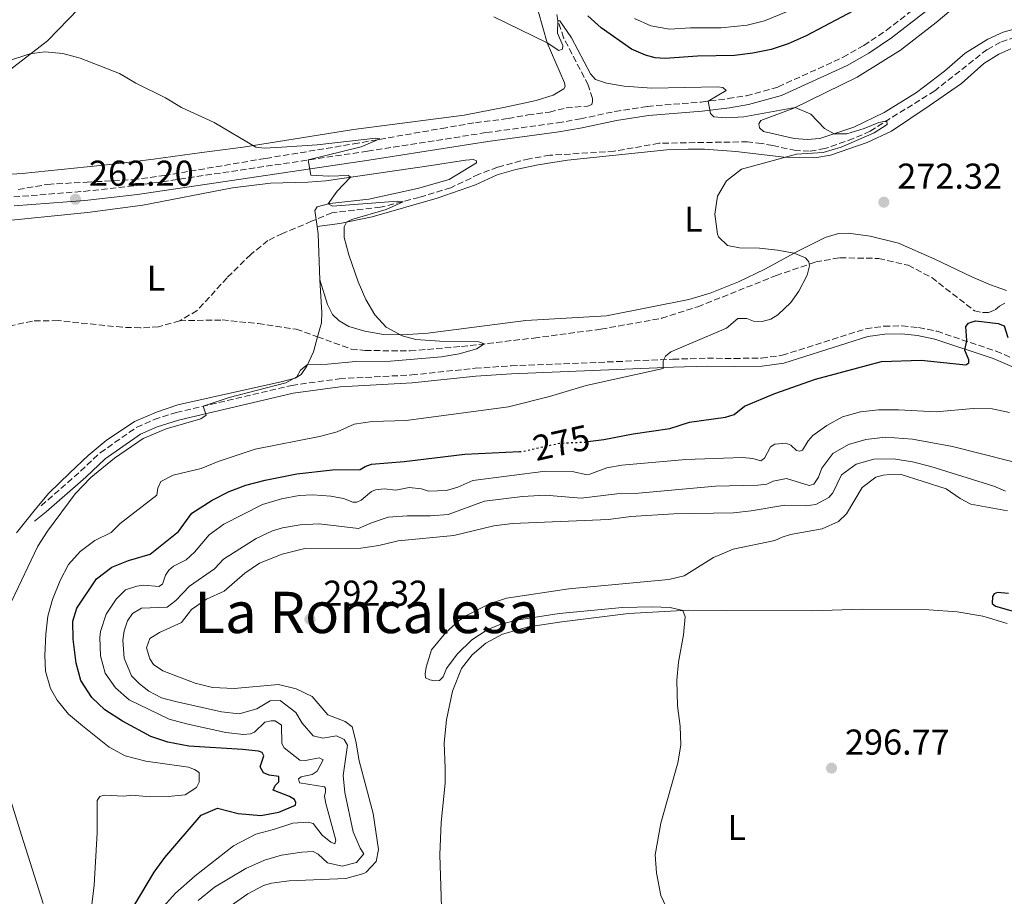
# Model space of a CAD drawing. Units: metres. Extents: x 632898 to 635594, y 4646404 to 4648768.
# Drawn here: x 634250 to 634524, y 4647451 to 4647696 of the extents above; entities that cross this region are included whole.
import ezdxf
from ezdxf.enums import TextEntityAlignment as Align

# ---------------------------------------------------------------- set-up
doc = ezdxf.new("R2010")
doc.units = ezdxf.units.M
doc.header["$MEASUREMENT"] = 0
doc.linetypes.add('DGN Style 3', pattern=[2.435890702152634, 1.739921930109024, -0.6959687720436097])
doc.linetypes.add('DGN Style 5', pattern=[1.217945351076317, 0.5219765790327072, -0.6959687720436097])
for name, color, linetype, lineweight in [('Barranco lineal', 142, 'DGN Style 3', 13), ('Camino', 7, 'DGN Style 3', 0), ('Cota de curva de nivel directora', 7, 'Continuous', 0), ('Cota de punto acotado terreno', 7, 'Continuous', 0), ('Curva de nivel directora', 30, 'Continuous', 30), ('Curva de nivel directora no vista', 30, 'DGN Style 5', 30), ('Curva de nivel intermedia', 30, 'Continuous', 0), ('Etiqueta de uso rústico', 92, 'Continuous', 0), ('Línea de cambio de uso (parcela vista)', 92, 'Continuous', 0), ('Margen derecho', 7, 'Continuous', 0), ('Punto acotado terreno (símbolo)', 7, 'Continuous', 0), ('Texto de Área (paraje) menor', 7, 'Continuous', 0)]:
    doc.layers.add(name, color=color, linetype=linetype, lineweight=lineweight)
doc.styles.add('Style-Arial', font='arial.ttf')

# ---------------------------------------------------------------- blocks, each defined once
blk = doc.blocks.new('5PATER')
at = {"layer": 'Punto acotado terreno (símbolo)', "linetype": 'Continuous', "lineweight": 0}
h = blk.add_hatch(color=51, dxfattribs=at)
edge = h.paths.add_edge_path()
edge.add_ellipse((0, 0), major_axis=(-0.1095731443231308, -0.1110710700762829), ratio=0.9994222409660317, start_angle=0, end_angle=360)

msp = doc.modelspace()

# ---------------------------------------------------------------- linework, layer by layer
at = {"layer": 'Barranco lineal', "color": 142, "linetype": 'DGN Style 3', "lineweight": 13}
for points in [[(634249.3700000001, 4647648.25, 261.5200000000041), (634257.6100000005, 4647649.67, 261.7299999999959), (634268.5199999996, 4647650.289999999, 261.8800000000047), (634281.2699999996, 4647650.960000001, 262.8500000000058), (634289.9600000001, 4647652.100000001, 262.8500000000058), (634318.2699999996, 4647656.91, 264.3999999999942), (634342.7400000002, 4647660.930000001, 264.5899999999965), (634367.25, 4647665.25, 265.9400000000023), (634376.6299999999, 4647666.850000001, 265.9400000000023), (634385.7300000006, 4647668, 266.5200000000041), (634391.2400000002, 4647669.01, 267.1000000000058), (634397.2800000003, 4647669.800000001, 267.2899999999936), (634401.9299999997, 4647670.949999999, 267.4900000000052), (634407.9000000004, 4647671.49, 267.8699999999953), (634409.04, 4647671.9, 268.1600000000035), (634409.2300000006, 4647672.789999999, 268.1600000000035), (634409.2000000002, 4647673.600000001, 268.1600000000035), (634408.0499999998, 4647677.310000001, 268.3500000000058), (634401.2000000002, 4647690.49, 269.6100000000006), (634399.5899999999, 4647695.310000001, 270), (634398.5800000001, 4647700.74, 270.3800000000047)], [(634529.3200000003, 4647691.439999999, 271.820000000007), (634522.8300000001, 4647689.26, 271.6300000000047), (634519.1100000005, 4647687.25, 271.4400000000023), (634504.5, 4647675.730000001, 270.8600000000006), (634486.5, 4647664.480000001, 269.6999999999971), (634481.8399999999, 4647662.41, 269.6000000000058), (634473.9199999999, 4647659.609999999, 269.2200000000012), (634469.5899999999, 4647658.91, 269.2200000000012), (634465.8200000003, 4647659.08, 269.2200000000012), (634459.4000000004, 4647660.49, 268.8300000000018), (634456.3099999997, 4647661.07, 268.4400000000023), (634452.4100000003, 4647661.52, 267.3800000000047), (634427.7100000001, 4647661.119999999, 266.0299999999988), (634415.25, 4647658.880000001, 265.8399999999965), (634397.3600000005, 4647657.76, 265.8399999999965), (634391.6500000004, 4647656.82, 265.8399999999965), (634382.79, 4647654.460000001, 265.6399999999995), (634377.6100000005, 4647652.470000001, 265.5500000000029), (634369.7999999998, 4647648.730000001, 265.2599999999948), (634360.9699999997, 4647646.039999999, 265.1600000000035), (634350.2300000006, 4647643.289999999, 264.7799999999988), (634336.6799999997, 4647641.75, 264.5800000000018), (634332.2800000003, 4647639.92, 264.6499999999942), (634331, 4647639.380000001, 264.6699999999983), (634322.9299999997, 4647635.99, 264.2799999999988), (634318.8700000001, 4647634.01, 264.1900000000023), (634314.0899999999, 4647630.140000001, 263.8999999999942), (634307.4900000002, 4647623.640000001, 263.3399999999965), (634299.1600000003, 4647614.51, 262.929999999993), (634294.2999999998, 4647611.689999999, 262.6399999999995)], [(634332.6900000004, 4647607.24, 264.4700000000012), (634342.0599999997, 4647603.779999999, 264.6600000000035), (634345.9600000001, 4647603.380000001, 264.6600000000035), (634358.4400000004, 4647603.279999999, 264.6300000000047), (634372.7599999999, 4647604.52, 264.820000000007), (634392.9299999997, 4647606.869999999, 265.3999999999942), (634411.5899999999, 4647609.32, 266.1699999999983), (634428.4500000002, 4647612.359999999, 267.429999999993), (634438.5499999998, 4647615.59, 267.7200000000012), (634460.3300000001, 4647624.25, 269.2799999999988), (634471.3600000005, 4647628.050000001, 270.1499999999942), (634478.1200000001, 4647629.230000001, 270.4600000000065), (634488.9199999999, 4647629.029999999, 271.0200000000041), (634497.1100000005, 4647627.130000001, 271.1100000000006), (634503.6699999999, 4647623.689999999, 271.5), (634515.5800000001, 4647614.460000001, 271.9799999999959), (634517.8300000001, 4647614, 272.179999999993), (634519.5099999999, 4647614.01, 272.3699999999953), (634521.3200000003, 4647614.74, 272.4700000000012), (634522.5499999998, 4647615.710000001, 272.7599999999948), (634524.4400000004, 4647616.84, 272.7599999999948)], [(634294.2999999998, 4647611.689999999, 262.6399999999995), (634288.4199999999, 4647609.99, 262.4499999999971), (634283.3600000005, 4647609.689999999, 262.3500000000058), (634278.3399999999, 4647609.869999999, 262.2599999999948), (634260.4299999997, 4647611.710000001, 262.0599999999977), (634253.29, 4647611.600000001, 262.0599999999977), (634241.2699999996, 4647608.949999999, 261.8699999999953)], [(634294.2999999998, 4647611.689999999, 262.6399999999995), (634306.1399999997, 4647611.890000001, 263.320000000007), (634316.1699999999, 4647610.890000001, 263.6100000000006), (634326.7699999996, 4647609.32, 263.8999999999942), (634332.6900000004, 4647607.24, 264.4700000000012)]]:
    msp.add_polyline3d(points, dxfattribs=at)
at = {"layer": 'Camino', "color": 7, "linetype": 'DGN Style 3', "lineweight": 0}
for points in [[(634248.1000000018, 4647646.180000001, 261.7400000000052), (634267.6599999998, 4647647.720000001, 262.6900000000023), (634282.2399999975, 4647649.34, 263.5500000000028), (634346.559999997, 4647658.910000001, 265.5000000000001), (634379.6999999981, 4647664.09, 267.5299999999989), (634399.4999999995, 4647666.800000002, 268.7899999999937), (634405.8500000021, 4647667.899999999, 268.7899999999937), (634415.4699999979, 4647669.989999998, 269.0800000000017), (634424.5100000012, 4647671.390000001, 269.0800000000017), (634439.489999997, 4647672.600000001, 269.7899999999937), (634446.9699999981, 4647673.54, 270.6000000000058), (634452.109999999, 4647674.360000002, 270.7899999999936), (634460.9499999991, 4647676.809999999, 270.8899999999995), (634478.9699999993, 4647685.070000002, 271.6600000000035), (634484.7800000008, 4647688.359999999, 272.1499999999943), (634491.0199999991, 4647692.550000001, 272.6300000000047), (634502.7499999994, 4647701.65, 273.4199999999982)], [(634255.7399999973, 4647560.140000001, 263.3500000000058), (634266.7099999997, 4647569.780000002, 264.8500000000059), (634272.1900000004, 4647574.930000001, 264.8699999999954), (634282.3400000003, 4647582.020000001, 264.7799999999989), (634287.2199999975, 4647584.170000004, 264.7700000000041), (634293.3299999986, 4647586.140000001, 264.820000000007), (634325.5100000006, 4647593.670000004, 265.5800000000017), (634338.7399999984, 4647595.52, 266.6100000000005), (634358.890000001, 4647596.580000003, 266.8999999999942), (634376.550000001, 4647598.440000003, 267.3800000000046), (634386.579999998, 4647599.13, 267.8899999999994), (634415.9400000017, 4647600.289999999, 269.1199999999955), (634431.5900000001, 4647600.969999999, 270.1600000000035), (634441.2100000003, 4647601.230000001, 271.050000000003), (634448.6999999981, 4647601.190000002, 272.3099999999977), (634456.3099999989, 4647601.260000002, 272.9799999999959), (634462.0500000011, 4647602.06, 272.7899999999935), (634485.3700000008, 4647609.430000001, 273.0800000000018), (634490.3799999976, 4647610.149999999, 273.2700000000042), (634495.4200000024, 4647610.27, 273.3699999999953), (634500.0300000013, 4647609.780000002, 273.9499999999972), (634505.140000001, 4647608.730000001, 274.3500000000058), (634521.5699999996, 4647603.210000001, 275.5899999999965), (634531.5300000017, 4647598.95, 276.4600000000065)]]:
    msp.add_polyline3d(points, dxfattribs=at)
at = {"layer": 'Curva de nivel directora', "color": 30, "linetype": 'Continuous', "lineweight": 30, "flags": 128}
for points, elevation in [([(634483.4399999996, 4647698.880000001), (634468.73, 4647691.000000002), (634463.6799999983, 4647688.770000001), (634458.9399999997, 4647687.199999999), (634453.8899999983, 4647686.2), (634448.7899999998, 4647685.580000001), (634438.4499999998, 4647685.34), (634429.4399999998, 4647684.760000001), (634426.7099999984, 4647684.930000001), (634424.0199999996, 4647685.619999999), (634420.1300000004, 4647687.340000001), (634411.6700000003, 4647693.220000002), (634407.9599999997, 4647696.609999999)], 275), ([(634407.9599999997, 4647578.010000001), (634412.3600000008, 4647578.580000001), (634420.5499999983, 4647580.17), (634430.7599999986, 4647581.680000002), (634436.2500000005, 4647583.390000002), (634446.2999999998, 4647584.810000001), (634448.6699999992, 4647585.61), (634451.5399999992, 4647587.840000002), (634460.0300000005, 4647591.430000002), (634471.3499999995, 4647595.430000001), (634489.6399999999, 4647600.289999999), (634500.730000001, 4647600.730000001), (634513.1200000006, 4647599.380000002), (634514.0300000003, 4647599.960000001), (634513.99, 4647600.820000002), (634512.8799999993, 4647603.480000001), (634513.4800000006, 4647606.180000001), (634513.1600000008, 4647610.039999999), (634513.9099999996, 4647610.970000001), (634514.8899999986, 4647611.42), (634515.9399999991, 4647611.61), (634522.1799999997, 4647610.900000002), (634523.8099999991, 4647610.260000001), (634524.8300000007, 4647607.050000001)], 275), ([(634356.7999999986, 4647572.460000001), (634373.69, 4647574.510000001), (634388.8899999993, 4647575.270000001)], 275), ([(634281.7999999993, 4647449.07), (634287.1999999996, 4647458.109999999), (634290.15, 4647462.140000002), (634300.2399999996, 4647474.000000002), (634304.8599999998, 4647475.939999999), (634310.5999999997, 4647474.420000002), (634316.9099999998, 4647473.9), (634321.8799999985, 4647474.779999999), (634326.5199999987, 4647476.740000002), (634326.6199999994, 4647477.500000002), (634326.2599999994, 4647478.36), (634324.8800000004, 4647479.16), (634320.3600000008, 4647480.939999999), (634320.9100000006, 4647482.210000001), (634321.8600000006, 4647483.279999999), (634321.9500000001, 4647484.75), (634319.2099999996, 4647485.130000001), (634317.6799999987, 4647485.720000001), (634316.7099999984, 4647487.439999999), (634317.739999999, 4647490.480000001), (634317.2299999993, 4647491.440000001), (634316.2100000001, 4647491.830000001), (634311.7499999986, 4647492.250000002), (634296.869999999, 4647493.190000001), (634290.9799999993, 4647494.279999999), (634286.2599999986, 4647495.92), (634278.4199999998, 4647500.130000001), (634273.5099999991, 4647503.289999999), (634269.8199999989, 4647506.7), (634266.7900000003, 4647511.480000001), (634265.4699999992, 4647516.289999999), (634264.6499999989, 4647522.970000002), (634264.5499999983, 4647527.970000003), (634265.6399999991, 4647531.630000001), (634271.1500000011, 4647539.83), (634275.409999999, 4647543.07), (634280.0499999992, 4647544.920000002), (634286.0599999997, 4647546.640000001), (634293.9999999991, 4647552.99), (634297.6499999991, 4647558.090000001), (634303.3800000001, 4647561.720000001), (634308.0400000005, 4647564.100000001), (634312.73, 4647565.869999999), (634318.0899999999, 4647567.300000003), (634326.9299999999, 4647569.039999999), (634336.8699999999, 4647570.130000002), (634344.5199999987, 4647570.199999999), (634345.9299999991, 4647571.08), (634347.7399999995, 4647571.75), (634356.7999999986, 4647572.460000001)], 275), ([(634525.0499999997, 4647535.660000001), (634521.9800000008, 4647535.960000001), (634521.0499999988, 4647535.640000001), (634520.5999999995, 4647534.91), (634520.5399999992, 4647532.960000001), (634521.3799999995, 4647532.210000002), (634533.5399999989, 4647528.700000001)], 300)]:
    msp.add_lwpolyline(points, dxfattribs=dict(at, elevation=elevation))
at = {"layer": 'Curva de nivel directora no vista', "color": 30, "linetype": 'DGN Style 5', "lineweight": 30, "elevation": 275, "flags": 128}
msp.add_lwpolyline([(634388.8899999993, 4647575.270000001), (634389.8799999994, 4647575.32), (634400.0400000005, 4647577.58), (634407.1199999994, 4647577.900000001), (634407.9599999997, 4647578.010000001)], dxfattribs=at)
at = {"layer": 'Curva de nivel intermedia', "color": 30, "linetype": 'Continuous', "lineweight": 0, "flags": 128}
for points, elevation in [([(634420.9400000017, 4647695.91), (634425.4600000011, 4647693.789999999), (634430.7000000004, 4647692.88), (634436.530000002, 4647693.259999999), (634445.0800000017, 4647693.289999999), (634452.3200000013, 4647693.99), (634457.1600000005, 4647695.230000001), (634465.3100000002, 4647698.560000001)], 279.9999999999999), ([(634381.7700000001, 4647696.319999999), (634396.5800000004, 4647689.050000001), (634399.8900000007, 4647686.949999999), (634400.8400000007, 4647687.32), (634400.9400000012, 4647688.330000001), (634399.4900000007, 4647691.76), (634399.5800000001, 4647695.359999998), (634400.1299999999, 4647695.230000001), (634403.3999999999, 4647690.449999999), (634408.6799999995, 4647680.430000001), (634410.0600000008, 4647678.869999999), (634413.1100000018, 4647677.84), (634418.0500000016, 4647677.05), (634425.7800000008, 4647676.48), (634444.1500000019, 4647676.849999999), (634445.4700000006, 4647676.609999999), (634446.4400000006, 4647675.81), (634441.4500000017, 4647672.850000001), (634442.0500000007, 4647669.359999998), (634443.0499999998, 4647668.509999999), (634446.3700000013, 4647668.240000002), (634451.3600000002, 4647668.509999999), (634465.69, 4647671.100000001), (634469.9700000003, 4647669.249999999), (634473.8100000004, 4647665.21), (634476.4900000005, 4647663.769999999), (634480.0599999999, 4647663.699999999), (634484.8200000009, 4647665.199999999), (634488.9500000017, 4647666.909999998), (634491.1599999999, 4647667.390000001), (634491.2200000002, 4647666.380000001), (634487.6700000007, 4647663.999999999), (634478.4800000021, 4647660.050000001), (634473.4500000007, 4647658.58), (634466.060000001, 4647658.08), (634450.6900000019, 4647653.859999999), (634446.5099999999, 4647650.63), (634444.0700000013, 4647646.359999998), (634443.3000000002, 4647641.4), (634443.9999999999, 4647635.8), (634444.3500000007, 4647635.02), (634446.8499999996, 4647632.659999999), (634450.1399999999, 4647632.029999998), (634455.7600000014, 4647631.880000001), (634460.7300000001, 4647631.32), (634465.3700000005, 4647630.5), (634468.550000001, 4647629.190000001), (634469.4699999997, 4647628.109999998), (634469.6600000019, 4647626.960000002), (634468.9600000001, 4647624.359999999), (634466.6900000013, 4647619.9), (634464.4800000008, 4647616.749999999), (634460.8700000009, 4647613.279999998), (634458.9000000019, 4647612.140000001), (634456.4299999997, 4647611.51), (634454.0500000014, 4647611.539999999), (634452.2200000008, 4647612.33), (634449.6900000006, 4647612.259999999), (634446.5200000011, 4647609.65), (634431.0800000004, 4647603.01), (634429.5800000007, 4647601.78), (634428.8699999999, 4647600.529999998), (634428.89, 4647598.38), (634407.4600000012, 4647593.680000001), (634397.2599999999, 4647590.57), (634385.8000000002, 4647587.669999999), (634357.3300000007, 4647583.869999999), (634347.8600000002, 4647583.63), (634342.9200000004, 4647582.850000001), (634338.1000000014, 4647580.720000001), (634333.24, 4647579.390000001), (634315.2800000003, 4647575.949999998), (634305.0200000008, 4647572.499999999), (634300.3300000012, 4647570.51), (634292.4600000012, 4647568.710000001), (634289.0300000003, 4647566.909999999), (634288.2400000012, 4647565.029999999), (634287.9500000007, 4647563.050000001), (634277.7500000015, 4647555.21), (634275.19, 4647552.659999999), (634270.7000000017, 4647550.46), (634266.5700000012, 4647547.389999999), (634263.3200000012, 4647543.789999999), (634261.0599999991, 4647539.34), (634258.8900000011, 4647534), (634257.5800000012, 4647529.369999999)], 270), ([(634246.610000001, 4647684.029999998), (634252.6000000013, 4647686.04), (634256.7699999999, 4647686.609999999), (634261.740000001, 4647686.100000001), (634266.6200000005, 4647684.800000002), (634277.5800000017, 4647680.51), (634282.060000001, 4647677.869999998), (634290.4000000004, 4647673.750000001), (634294.8000000014, 4647671.079999999), (634303.9099999998, 4647666.940000001), (634315.4600000012, 4647660.050000001), (634317.8000000014, 4647659.710000002), (634322.7800000014, 4647659.98), (634332.5700000017, 4647660.710000001), (634348.9199999997, 4647662.55), (634350.0700000008, 4647662.310000001), (634344.8700000017, 4647660.08), (634330.1100000006, 4647656.460000002), (634330.8300000003, 4647652.230000001), (634335.8000000014, 4647651.939999999), (634341.280000002, 4647652.13), (634341.9000000012, 4647651.649999999), (634338.1300000005, 4647647.809999999), (634335.6300000015, 4647644.220000001), (634336.8400000008, 4647643.600000001), (634354.9300000002, 4647645.02), (634356.5000000015, 4647644.84), (634351.8099999998, 4647642.710000001), (634342.240000001, 4647639.859999998), (634340.7000000009, 4647639.17), (634340.1199999999, 4647637.82), (634340.0599999994, 4647634.829999999), (634341.3600000005, 4647630.02), (634343.9599999997, 4647622.489999999), (634346.1300000001, 4647617.599999999), (634348.6700000016, 4647613.309999999), (634351.820000001, 4647609.859999998), (634356.24, 4647607.52), (634360.0500000009, 4647606.489999999), (634366.7400000007, 4647605.989999999), (634377.6100000005, 4647605.759999999), (634379.0600000012, 4647605.249999999), (634376.9900000013, 4647603.81), (634372.1000000008, 4647602.470000001), (634367.2000000012, 4647601.599999999), (634353.0200000012, 4647600.430000001), (634343.3699999996, 4647600.31), (634335.4200000014, 4647599.580000001), (634329.9100000017, 4647599.470000001), (634327.9699999993, 4647597.88), (634326.8899999997, 4647596.009999999), (634323.860000001, 4647594.38), (634308.0800000007, 4647590.32), (634300.8000000007, 4647587.890000001), (634301.6400000011, 4647585.409999999), (634300.1900000004, 4647584.34), (634290.5800000015, 4647581.55), (634284.1500000008, 4647578.840000001), (634276.1399999999, 4647573.359999999), (634269.5900000008, 4647568.009999999), (634265.23, 4647563.449999999), (634257.5200000008, 4647553.109999999), (634254.85, 4647548.88), (634247.5200000008, 4647533.48)], 265.0000000000001), ([(634525.3499999992, 4647586.08), (634520.4699999999, 4647587.180000001), (634515.2199999995, 4647587.249999999), (634504.940000002, 4647586.279999999), (634494.4299999999, 4647586.869999999), (634488.8399999997, 4647586.82), (634483.8600000021, 4647586.319999999), (634478.8600000021, 4647584.929999999), (634474.49, 4647582.499999999), (634470.5800000007, 4647579.67), (634469.2500000007, 4647578.21), (634467.6500000004, 4647575.619999999), (634466.820000001, 4647575.38), (634466.030000002, 4647575.529999998), (634464.4200000004, 4647577.060000001), (634463.0500000003, 4647577.550000001), (634460.0199999993, 4647577.269999999), (634458.7800000011, 4647576.599999999), (634457.1400000004, 4647573.4), (634456.0600000009, 4647572.649999999), (634453.9000000017, 4647573.319999999), (634451.0100000015, 4647573.569999999), (634435.2200000001, 4647573), (634417.3899999999, 4647571.449999998), (634413.2500000005, 4647570.720000001), (634408.5300000019, 4647568.909999999), (634407.2900000014, 4647568.849999999), (634404.0199999991, 4647569.600000001), (634396.1500000014, 4647569.819999999), (634375.9400000008, 4647567.199999999), (634371.7099999996, 4647565.34), (634368.5800000003, 4647564.399999999), (634363.5800000002, 4647564.24), (634361.6600000003, 4647564.899999999), (634358.2200000002, 4647565.199999999), (634354.4800000008, 4647564.529999998), (634351.2599999999, 4647564.859999999), (634348.8600000015, 4647564.550000001), (634347.7000000015, 4647564.090000001), (634344.8300000015, 4647561.739999999), (634343.6500000014, 4647561.140000001), (634342.4800000001, 4647561.16), (634339.8700000016, 4647562.15), (634336.3899999993, 4647562.820000002), (634331.3900000014, 4647563.149999999), (634327.5800000004, 4647563), (634322.6600000008, 4647562.119999999), (634317.35, 4647560.489999999), (634306.5700000019, 4647554.989999998), (634302.5500000009, 4647552.009999999), (634298.4100000013, 4647547.189999998), (634296.1300000015, 4647545.050000001), (634292.6199999999, 4647543.350000001), (634291.29, 4647542.199999999), (634290.32, 4647540.82), (634289.4800000017, 4647538.279999998), (634288.5000000005, 4647537.609999998), (634284.2900000017, 4647538.029999998)], 279.9999999999999), ([(634415.9800000018, 4647563.480000001), (634422.0599999992, 4647563.640000002), (634443.4299999998, 4647565.579999999), (634455.2500000016, 4647565.91), (634457.7300000006, 4647566.180000001), (634459.540000001, 4647567.01), (634463.2800000005, 4647567.699999998), (634469.5800000015, 4647565.829999999), (634470.8900000014, 4647566.149999999), (634472.1900000023, 4647568.09), (634473.0800000017, 4647570.619999999), (634476.1799999997, 4647574.699999998), (634480.5100000014, 4647577.220000001), (634485.3200000017, 4647578.59), (634490.8400000003, 4647579.259999998), (634498.3200000015, 4647578.65), (634509.4700000006, 4647576.619999998), (634540.9800000021, 4647568.65)], 285), ([(634305.8099999997, 4647446.810000001), (634313.2500000007, 4647452.029999999), (634317.6500000019, 4647454.350000001), (634319.8300000011, 4647454.980000001), (634324.7999999998, 4647455.640000001), (634340.5500000013, 4647456.300000001), (634345.5600000002, 4647457.699999998), (634346.2300000007, 4647458.050000001), (634348.9900000012, 4647461.06), (634349.6600000019, 4647464.41), (634348.190000001, 4647474.429999999), (634344.2800000017, 4647489.109999999), (634343.3699999996, 4647494.619999999), (634342.3200000015, 4647498.56), (634340.3800000013, 4647500.06), (634335.5100000009, 4647501.890000001), (634331.2100000003, 4647507.02), (634326.7000000019, 4647509.189999999), (634321.8099999991, 4647510.33), (634309.4700000009, 4647509.199999999), (634303.4400000004, 4647509.500000001), (634298.5900000001, 4647510.73), (634289.6300000015, 4647514.140000001), (634287.0300000019, 4647515.890000001), (634286.0100000005, 4647517.5), (634285.0200000004, 4647520.58), (634286.0100000005, 4647523.169999999), (634288.6799999992, 4647524.81), (634294.7800000013, 4647527.65), (634297.6300000012, 4647531.269999999), (634301.7500000007, 4647534.140000002), (634306.6500000001, 4647536.31), (634312.4700000006, 4647541.34), (634316.5699999998, 4647544.199999999), (634322.8300000007, 4647546.66), (634329.1400000006, 4647548.199999998), (634344.76, 4647548.350000001), (634349.7100000009, 4647549.05), (634355.1200000001, 4647550.390000001), (634370.6500000001, 4647551.869999998), (634381.7900000003, 4647554.52), (634386.9300000012, 4647555.199999999), (634413.6900000008, 4647556.359999998), (634419.9100000013, 4647557.119999999), (634431.9000000008, 4647557.939999999), (634448.4500000001, 4647558.140000001), (634453.4200000011, 4647558.689999998), (634462.8100000012, 4647560.34), (634468.6400000004, 4647560.140000001), (634471.3700000017, 4647560.470000001), (634474.9900000006, 4647562.470000001), (634476.0999999993, 4647563.750000001), (634478.5800000003, 4647568.730000001), (634482.6000000014, 4647571.71), (634487.520000001, 4647573.119999998), (634493.0100000006, 4647573.199999998), (634498.3200000015, 4647572.419999999), (634503.430000001, 4647571.050000001), (634520.9300000003, 4647565.57), (634524.2400000006, 4647564.180000001)], 290.0000000000001), ([(634524.7800000014, 4647558.76), (634514.5900000012, 4647560.55), (634511.5600000004, 4647562.139999999), (634507.6900000013, 4647564.859999999), (634494.8700000005, 4647568.9), (634492.1400000011, 4647568.880000001), (634490.1400000006, 4647568.679999999), (634488.12, 4647568.13), (634484.3200000003, 4647565.26), (634479.9100000003, 4647557.930000001), (634477.6799999995, 4647555.76), (634473.1599999999, 4647553.75), (634464.3700000013, 4647552.099999999), (634462.0500000011, 4647551.439999999), (634460.0000000015, 4647550.46), (634448.3600000006, 4647548.08), (634442.9100000013, 4647545.699999999), (634434.7300000006, 4647540.59), (634430.4900000005, 4647539.57), (634402.6600000003, 4647537.020000001), (634385.2700000005, 4647534.380000001), (634380.5300000019, 4647532.829999999)], 294.9999999999999), ([(634299.4400000017, 4647450.199999999), (634304.0199999993, 4647453.869999999), (634312.6900000018, 4647459.100000001), (634317.8799999997, 4647461.399999999), (634322.6800000009, 4647462.79), (634328.28, 4647463.680000001), (634331.4699999996, 4647463.809999999), (634332.9000000001, 4647463.060000001), (634335.4999999997, 4647460.7), (634339.560000001, 4647459.73), (634343.5000000016, 4647460.82), (634345.6000000006, 4647463.220000001), (634344.5800000012, 4647464.73), (634342.6200000009, 4647469.34), (634340.2899999997, 4647480.279999998), (634339.8400000003, 4647485.039999999), (634341.0300000017, 4647493.45), (634340.0999999996, 4647495.019999999), (634337.9699999995, 4647496.060000001), (634334.1800000009, 4647495.37), (634331.4400000006, 4647496.099999999), (634328.4200000009, 4647499.619999999), (634326.6200000015, 4647502.59), (634322.2899999997, 4647505.939999999), (634319.5000000002, 4647505.770000001), (634315.7800000008, 4647503.609999998), (634310.8800000013, 4647502.149999999), (634305.9600000017, 4647502.759999999), (634293.180000001, 4647505.630000002), (634289.2200000002, 4647506.659999999), (634285.7100000011, 4647508.499999999), (634283.1100000015, 4647510.5), (634280.9099999998, 4647512.810000001), (634278.8500000013, 4647517.65), (634278.4900000015, 4647522.67), (634278.8300000011, 4647525.300000001), (634279.7600000009, 4647528.089999998), (634281.1600000003, 4647530.130000001), (634283.6800000014, 4647531.619999997), (634290.8200000006, 4647531.939999999), (634293.2300000001, 4647533.73), (634297.0400000011, 4647537.710000001), (634304.0400000017, 4647542.579999999), (634306.4900000015, 4647545.289999999), (634315.6, 4647550.99), (634320.1100000005, 4647553.140000001), (634322.92, 4647554.039999999), (634327.8500000008, 4647554.869999998), (634333.1700000007, 4647555.119999998), (634344.1299999997, 4647553.779999999), (634347.6600000013, 4647555.38), (634352.390000001, 4647557), (634357.6500000004, 4647557.34), (634364.100000001, 4647557.3), (634369.0800000011, 4647557.74), (634379.1500000005, 4647561.429999998), (634389.7300000018, 4647562.77), (634396.0900000009, 4647563.050000001), (634406.0599999998, 4647562.269999999), (634415.9800000018, 4647563.480000001)], 285), ([(634284.2900000017, 4647538.029999998), (634282.3700000016, 4647537.789999999), (634279.2200000001, 4647536.75), (634276.6300000016, 4647534.119999999), (634273.8400000001, 4647529.970000001), (634272.2700000008, 4647525.130000001), (634272.0499999997, 4647523.439999999), (634272.2199999995, 4647518.329999999), (634273.5500000016, 4647513.509999998), (634276.4400000017, 4647509.42), (634280.2700000005, 4647506.119999999), (634291.3400000014, 4647500.679999999), (634296.1600000004, 4647499.359999999), (634307.1399999997, 4647496.999999999), (634312.1100000007, 4647496.449999999), (634314.0000000016, 4647496.659999999), (634315.0900000002, 4647497.119999997), (634318.0200000005, 4647499.88), (634319.7900000007, 4647500.279999998), (634320.8800000015, 4647500.210000001), (634322.6100000016, 4647499.039999997), (634322.7100000001, 4647493.949999998), (634323.4000000006, 4647492.689999999), (634327.7900000005, 4647489.319999999), (634329.3100000004, 4647489.23), (634333.1000000013, 4647489.949999999), (634334.2700000004, 4647489.399999999), (634332.5500000014, 4647486.239999999), (634331.2200000016, 4647485.3), (634328.1100000001, 4647484.609999999), (634327.3800000015, 4647484.119999998), (634327.6400000007, 4647482.96), (634334.5899999999, 4647481.859999998), (634334.8700000015, 4647481.359999999), (634334.8800000005, 4647480.49), (634334.6400000014, 4647479.300000001), (634334.9600000009, 4647477.199999998), (634337.7300000003, 4647466.980000001), (634337.5400000004, 4647466.02), (634336.3500000013, 4647466.429999999), (634333.9500000007, 4647468.409999999), (634331.4600000007, 4647471.659999999), (634330.0700000004, 4647472.05), (634325.7699999999, 4647471.76), (634320.3899999999, 4647469.940000001), (634315.5400000017, 4647468.699999999), (634309.3000000011, 4647465.409999999), (634298.6100000002, 4647457.079999999), (634293.1400000007, 4647452.230000001), (634289.8100000003, 4647448.5)], 279.9999999999999), ([(634380.5300000019, 4647532.829999999), (634374.1600000015, 4647529.55), (634372.140000001, 4647528.189999999), (634368.4100000004, 4647524.87), (634364.3899999994, 4647520.02), (634362.9100000019, 4647515.199999998), (634362.6500000004, 4647513.37), (634362.7700000011, 4647512.21), (634363.9900000015, 4647511.640000001), (634365.2499999999, 4647511.420000001), (634366.6200000001, 4647511.460000001), (634367.6200000015, 4647512.480000001), (634368.5900000016, 4647514.789999999), (634371.5500000009, 4647518.810000001), (634375.61, 4647522.769999999), (634379.9100000004, 4647525.560000001), (634383.240000001, 4647526.970000001), (634388.0700000012, 4647528.249999999), (634399.9900000013, 4647530.109999999), (634417.570000001, 4647531.779999998), (634425.8700000002, 4647531.98), (634430.8700000005, 4647531.779999998), (634434.3700000006, 4647530.960000001), (634434.9900000021, 4647529.199999999), (634434.5600000008, 4647524.21), (634433.2000000017, 4647516.550000001), (634432.7500000001, 4647511.56), (634432.8500000007, 4647504.399999999), (634433.6599999999, 4647498.73), (634433.860000001, 4647493.419999998), (634432.9500000014, 4647488.51), (634428.2199999995, 4647471.76), (634426.6400000014, 4647462.880000002), (634427.0700000006, 4647457.899999999), (634428.2599999997, 4647451.560000001), (634430.4099999999, 4647447.05)], 294.9999999999999), ([(634257.5800000012, 4647529.369999999), (634257.0600000004, 4647524.389999999), (634256.7600000009, 4647518.419999999), (634256.9599999998, 4647514.029999999), (634258.3600000013, 4647509.259999999), (634260.1600000006, 4647505.989999999), (634263.3200000012, 4647502.119999997), (634267.2300000006, 4647498.880000001), (634274.7000000004, 4647492.859999999), (634279.1200000016, 4647490.52), (634284.8500000006, 4647489.050000001), (634296.7200000016, 4647487.33), (634298.4500000015, 4647486.689999999), (634299.7700000004, 4647485.84), (634299.7500000001, 4647483.159999999), (634298.9500000001, 4647481.63), (634295.8299999996, 4647479.63), (634291.1300000013, 4647479.130000001), (634286.1300000012, 4647479.029999998), (634280.9500000001, 4647479.550000002), (634278.7700000008, 4647479.23), (634273.2499999999, 4647479.58), (634272.0899999999, 4647479.16), (634271.2900000019, 4647478.039999999), (634271.3200000009, 4647469.079999999), (634270.5300000019, 4647454.460000002), (634269.230000001, 4647443.619999998)], 270)]:
    msp.add_lwpolyline(points, dxfattribs=dict(at, elevation=elevation))
at = {"layer": 'Línea de cambio de uso (parcela vista)', "color": 92, "linetype": 'Continuous', "lineweight": 0, "extrusion": (0.2077117887896767, 0.01537031821329248, 0.9780693053745297), "elevation": 203452.8235573166, "flags": 128}
msp.add_lwpolyline([(4588153.744696677, -954132.163516965), (4588151.718776313, -954132.3075540452), (4588138.868391832, -954131.8274304449)], dxfattribs=at)
at = {"layer": 'Línea de cambio de uso (parcela vista)', "color": 92, "linetype": 'Continuous', "lineweight": 0}
for points in [[(634469, 4647662.140000001, 269.8800000000047), (634465.3300000001, 4647662.460000001, 269.9700000000012), (634456.8300000001, 4647664.41, 269.7799999999988), (634455.7400000002, 4647665.390000001, 269.5899999999965), (634455.5, 4647666.52, 269.5899999999965), (634456.1200000001, 4647667.49, 269.5899999999965), (634465.2599999999, 4647670.890000001, 269.9700000000012), (634482.9500000002, 4647679.529999999, 271.0399999999936), (634494.9500000002, 4647687.050000001, 271.6199999999953), (634504.8600000005, 4647694.730000001, 272.1000000000058), (634526.0099999999, 4647712.539999999, 274.1300000000047)], [(634242.7699999996, 4647678.279999999, 264.1499999999942), (634257.4800000006, 4647689.65, 265.4100000000035), (634271.9500000002, 4647704.640000001, 266.5599999999977)], [(634394.1699999999, 4647697.600000001, 271.0599999999977), (634396.5700000003, 4647689.060000001, 270), (634401.4800000006, 4647677.970000001, 269.1300000000047), (634401.6399999997, 4647676.939999999, 269.1300000000047), (634401.2199999997, 4647676.32, 269.1300000000047), (634398.3200000003, 4647674.480000001, 269.1300000000047), (634393.5300000003, 4647673.01, 268.9400000000023), (634385.3399999999, 4647671.27, 268.6499999999942), (634373.54, 4647668.960000001, 267.5899999999965), (634342.6699999999, 4647664.91, 266.5200000000041), (634312.0099999999, 4647660.01, 264.8800000000047), (634300.4800000006, 4647658.539999999, 264.3999999999942), (634287.0300000003, 4647656.699999999, 264.3999999999942), (634275.8300000001, 4647655.279999999, 263.6300000000047), (634250.4100000003, 4647652.67, 262.3699999999953), (634222.8499999996, 4647651.02, 261.9499999999971)], [(634531.9000000004, 4647694.42, 273.0599999999977), (634523.54, 4647692.060000001, 272.1000000000058), (634519.25, 4647690.100000001, 272.1000000000058), (634513.0099999999, 4647686.199999999, 272), (634507.2100000001, 4647681.210000001, 271.5200000000041), (634499.3899999997, 4647675.24, 271.2299999999959), (634490.4000000004, 4647669.67, 270.5500000000029), (634481.9600000001, 4647665.619999999, 270.1699999999983), (634472.5199999996, 4647662.42, 269.8800000000047), (634469, 4647662.140000001, 269.8800000000047)], [(634525.7100000001, 4647687.41, 272.9499999999971), (634522.3499999996, 4647685.939999999, 272.6600000000035), (634518.2000000002, 4647683.34, 272.4700000000012), (634512, 4647677.75, 271.7899999999936), (634502.9400000004, 4647671.539999999, 271.3099999999977), (634492.5, 4647664.460000001, 271.2200000000012), (634485.6699999999, 4647661.359999999, 271.1199999999953), (634475.4500000002, 4647657.800000001, 270.6399999999995), (634471.0999999996, 4647657.029999999, 270.4400000000023), (634462.6200000001, 4647657.26, 269.9600000000065), (634449.1399999997, 4647658.810000001, 269.4799999999959), (634440.4500000002, 4647659.460000001, 268.6999999999971), (634435.8899999997, 4647659.5, 268.6999999999971), (634429.9699999997, 4647659.27, 268.1199999999953), (634402.2800000003, 4647656.359999999, 267.25), (634394.0899999999, 4647655.15, 267.0599999999977), (634387.9000000004, 4647653.83, 266.8699999999953), (634382.6699999999, 4647652.289999999, 266.5800000000018), (634376.6200000001, 4647649.57, 266.1900000000023), (634366, 4647645.779999999, 266.2899999999936), (634347.8499999996, 4647640.66, 265.6100000000006), (634338.8499999996, 4647638.779999999, 264.8399999999965), (634332.5700000003, 4647637.91, 264.6000000000058)], [(634247.5, 4647639.67, 261.4799999999959), (634268.6699999999, 4647641.83, 262.4499999999971), (634284.0199999996, 4647643.890000001, 263.0099999999948), (634308.9800000006, 4647648.74, 263.9900000000052), (634319.5999999996, 4647650.029999999, 264.4799999999959), (634330, 4647650.25, 264.7700000000041), (634334.9600000001, 4647650.65, 264.8600000000006), (634364.3600000005, 4647654.880000001, 265.4400000000023), (634373.8399999999, 4647656.41, 265.9199999999983), (634376.1100000005, 4647656.609999999, 265.9199999999983), (634376.9800000006, 4647656.26, 265.9199999999983), (634376.9800000006, 4647655.65, 265.9199999999983), (634369.2999999998, 4647651, 265.9199999999983), (634360.54, 4647648.550000001, 265.7299999999959), (634346.9699999997, 4647645.57, 265.4400000000023), (634336.1500000004, 4647644.350000001, 265.0599999999977), (634332.5700000003, 4647643.439999999, 264.6699999999983), (634331.9199999999, 4647642.42, 264.6699999999983), (634332.5700000003, 4647637.91, 264.6000000000058)], [(634333.3399999999, 4647623.050000001, 264.6699999999983), (634335.4800000006, 4647616.210000001, 264.75), (634336.8200000003, 4647613.41, 264.6499999999942), (634338.7400000002, 4647611.680000001, 264.6499999999942), (634341.3799999999, 4647610.039999999, 264.75), (634345.8300000001, 4647608.74, 264.75), (634351.0700000003, 4647607.82, 264.8399999999965), (634356.4199999999, 4647607.720000001, 265.0399999999936), (634363.4000000004, 4647608.180000001, 265.2299999999959), (634390.6299999999, 4647611.77, 266.5800000000018), (634413.1399999997, 4647613.08, 266.4799999999959), (634436.04, 4647617.619999999, 268.0299999999988), (634442, 4647619.32, 268.320000000007), (634449.8399999999, 4647622.5, 268.6100000000006), (634457.2199999997, 4647626.08, 268.9900000000052), (634466.6200000001, 4647631.180000001, 270.1499999999942), (634473.9800000006, 4647634.84, 271.4100000000035), (634477.7400000002, 4647635.960000001, 271.6999999999971), (634480.4500000002, 4647636.039999999, 271.8899999999995), (634486.5300000003, 4647635.279999999, 271.9900000000052), (634494.3899999997, 4647633.25, 272.0800000000018), (634504.5800000001, 4647628.859999999, 273.3399999999965), (634514.7999999998, 4647623.939999999, 274.5), (634520.04, 4647621.66, 274.9799999999959), (634524.5300000003, 4647620.109999999, 274.9799999999959)], [(634333.3399999999, 4647623.050000001, 264.6699999999983), (634333.8700000001, 4647613.869999999, 264.3800000000047), (634333.7400000002, 4647611.060000001, 264.3800000000047), (634332.6900000004, 4647607.24, 264.4700000000012)], [(634332.6900000004, 4647607.24, 264.4700000000012), (634331.54, 4647603.039999999, 264.570000000007), (634329.7000000002, 4647599, 265.0599999999977), (634328.0999999996, 4647596.66, 265.0599999999977), (634326.4400000004, 4647595.710000001, 264.8600000000006), (634322.5199999996, 4647594.640000001, 264.8600000000006), (634312.9000000004, 4647592.550000001, 264.4799999999959), (634293.7699999996, 4647588.230000001, 264.2799999999988), (634287.8200000003, 4647586.220000001, 264.2799999999988), (634281.6900000004, 4647583.609999999, 264.3800000000047), (634273.8700000001, 4647578.300000001, 264.3800000000047), (634268.8700000001, 4647574.16, 264.2799999999988), (634263.75, 4647569.350000001, 264.0899999999965), (634257.8499999996, 4647563.66, 263.320000000007), (634254.04, 4647559.119999999, 262.929999999993), (634248.8300000001, 4647552.59, 263.0299999999988)], [(634256.29, 4647449.390000001, 266.2599999999948), (634250.2999999998, 4647468.42, 266.2599999999948), (634246.5499999998, 4647480.41, 265.2899999999936), (634242.6600000003, 4647490.960000001, 265.1900000000023), (634239.9000000004, 4647499.619999999, 264.4199999999983), (634237.8399999999, 4647508.380000001, 264.1300000000047), (634236.7100000001, 4647518.949999999, 263.2599999999948), (634236.1600000003, 4647530.060000001, 262.5899999999965), (634235.79, 4647539.75, 262.3899999999995), (634235.5499999998, 4647549.52, 261.8099999999977), (634235.9299999997, 4647570.59, 260.8500000000058), (634235.7999999998, 4647584.609999999, 260.4799999999959)], [(634367.2100000001, 4647448.310000001, 292.5399999999936), (634366.7400000002, 4647462.939999999, 292.4400000000023), (634367.1200000001, 4647471.949999999, 292.5399999999936), (634368.1900000004, 4647482.9, 293.0200000000041), (634368.1699999999, 4647487.050000001, 293.3099999999977), (634367.9299999997, 4647494.08, 292.9199999999983), (634368.5599999997, 4647500.49, 292.9199999999983), (634370.2300000006, 4647508.51, 293.1100000000006), (634372.7300000006, 4647514.810000001, 293.3099999999977), (634375.6900000004, 4647518.65, 293.5), (634379.5800000001, 4647521.880000001, 293.5), (634384.1699999999, 4647524.4, 293.6900000000023), (634391.4400000004, 4647526.390000001, 293.6900000000023), (634400.6600000003, 4647527.810000001, 294.0800000000018), (634419.25, 4647530.109999999, 294.179999999993), (634435.9699999997, 4647531.060000001, 295.0899999999965), (634446.2000000002, 4647530.939999999, 295.4700000000012), (634470.25, 4647530.9, 297.0200000000041), (634484.4199999999, 4647531.300000001, 296.820000000007), (634502.8200000003, 4647531.109999999, 297.2100000000065), (634510.7800000003, 4647530.600000001, 297.3099999999977), (634517.9199999999, 4647529.430000001, 297.7899999999936), (634524.6299999999, 4647527.310000001, 297.9799999999959)]]:
    msp.add_polyline3d(points, dxfattribs=at)
at = {"layer": 'Margen derecho', "color": 7, "linetype": 'Continuous', "lineweight": 0}
for points in [[(634248.2600000005, 4647643.649999999, 261.7400000000052), (634267.8999999989, 4647645.190000001, 262.6900000000023), (634282.5700000006, 4647646.820000002, 263.5500000000028), (634346.9400000017, 4647656.390000002, 265.5000000000001), (634380.0699999991, 4647661.570000002, 267.5299999999989), (634399.8900000007, 4647664.280000002, 268.7899999999937), (634406.3399999993, 4647665.4, 268.7899999999937), (634415.9400000017, 4647667.49, 269.0800000000017), (634424.8099999985, 4647668.86, 269.0800000000017), (634439.7499999985, 4647670.070000002, 269.7899999999937), (634447.329999998, 4647671.02, 270.6000000000058), (634452.6599999989, 4647671.870000001, 270.7899999999936), (634461.8200000009, 4647674.41, 270.8899999999995), (634480.1299999993, 4647682.800000001, 271.6600000000035), (634486.1199999995, 4647686.2, 272.1499999999943), (634492.5100000021, 4647690.480000001, 272.6300000000047), (634504.3500000021, 4647699.670000002, 273.4199999999982)], [(634253.8500000007, 4647555.809999999, 263.3300000000018), (634257.1700000021, 4647558.440000002, 263.3500000000058), (634268.2099999995, 4647568.140000001, 264.8500000000059), (634273.6000000008, 4647573.200000001, 264.8699999999954), (634283.4299999989, 4647580.080000003, 264.7799999999989), (634288.0100000009, 4647582.09, 264.7700000000041), (634293.9299999997, 4647584.000000001, 264.820000000007), (634325.9200000019, 4647591.489999999, 265.5800000000017), (634338.9499999986, 4647593.309999999, 266.6100000000005), (634359.0699999996, 4647594.359999999, 266.8999999999942), (634376.7399999987, 4647596.230000001, 267.3800000000046), (634386.6999999987, 4647596.910000003, 267.8899999999994), (634416.0399999977, 4647598.070000002, 269.1199999999955), (634431.6700000005, 4647598.750000001, 270.1600000000035), (634441.2399999973, 4647599.010000003, 271.050000000003), (634448.7099999993, 4647598.970000001, 272.3099999999977), (634456.480000001, 4647599.04, 272.9799999999959), (634462.5399999984, 4647599.88, 272.7899999999935), (634485.8700000015, 4647607.250000002, 273.0800000000018), (634490.5699999998, 4647607.930000002, 273.2700000000042), (634495.3299999986, 4647608.050000002, 273.3699999999953), (634499.6799999982, 4647607.580000003, 273.9499999999972), (634504.5699999988, 4647606.580000004, 274.3500000000058), (634520.7800000005, 4647601.140000001, 275.5899999999965), (634530.5100000004, 4647596.970000001, 276.4600000000065)]]:
    msp.add_polyline3d(points, dxfattribs=at)

# ---------------------------------------------------------------- block references
at = {"layer": 'Punto acotado terreno (símbolo)', "color": 7, "linetype": 'Continuous', "lineweight": 0, "xscale": 10, "yscale": 10, "zscale": 10}
for p in [(634265.2899999982, 4647645.520000001, 262.1999999999975), (634490.3399999996, 4647644.7, 272.3200000000074), (634330.550000001, 4647528.54, 292.320000000007), (634475.7699999984, 4647487.07, 296.7700000000041)]:
    msp.add_blockref('5PATER', p, dxfattribs=at)

# ---------------------------------------------------------------- texts
at = {"layer": 'Cota de curva de nivel directora', "color": 7, "linetype": 'Continuous', "lineweight": 0, "style": 'Style-Arial'}
msp.add_text('275', height=7.000000000000002, rotation=12.55687, dxfattribs=at).set_placement((634400.5440987305, 4647577.700320217, 275), align=Align.MIDDLE_CENTER)
at = {"layer": 'Cota de punto acotado terreno', "color": 7, "linetype": 'Continuous', "lineweight": 0, "style": 'Style-Arial'}
for s, p in [('262.20', (634269.0399999992, 4647649.270000001, 262.1999999999971)), ('272.32', (634494.0900000007, 4647648.45, 272.320000000007)), ('292.32', (634334.2999999998, 4647532.29, 292.320000000007)), ('296.77', (634479.5199999996, 4647490.82, 296.7700000000041))]:
    msp.add_text(s, height=7.000000000000002, dxfattribs=at).set_placement(p)
at = {"layer": 'Etiqueta de uso rústico', "color": 92, "linetype": 'Continuous', "lineweight": 0, "style": 'Style-Arial'}
for p in [(634437.3514203794, 4647639.98001, 269.1399999999995), (634287.6814203794, 4647623.510010001, 262.6699999999983), (634449.3914203802, 4647470.540009998, 295.679999999993)]:
    msp.add_text('L', height=7.000000000000002, dxfattribs=at).set_placement(p, align=Align.MIDDLE_CENTER)
at = {"layer": 'Texto de Área (paraje) menor', "color": 7, "linetype": 'Continuous', "lineweight": 0, "style": 'Style-Arial'}
msp.add_text('La Roncalesa', height=11.5, dxfattribs=at).set_placement((634346.4257873312, 4647530.430009999, 292.6399999999995), align=Align.MIDDLE_CENTER)

doc.saveas('drawing.dxf')
